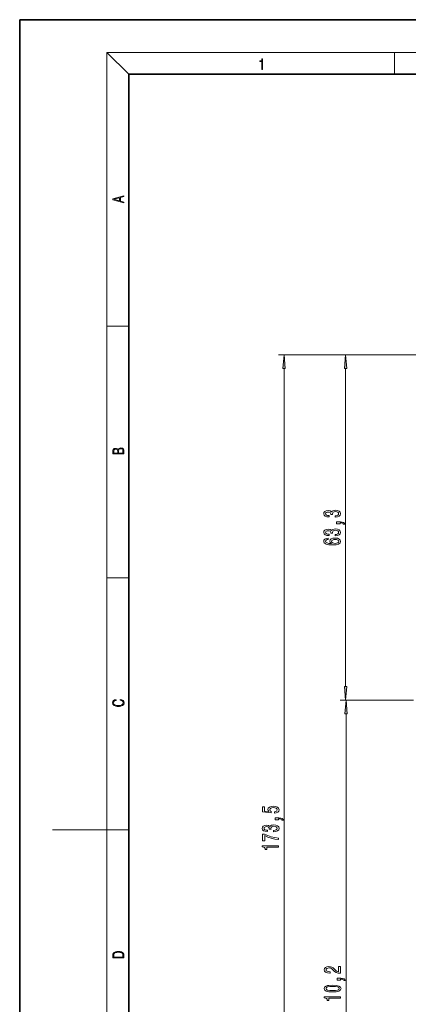
# Model space of a CAD drawing. Extents: x 0 to 420, y 0 to 297.
# Drawn here: x 0 to 71, y 117 to 297 of the extents above; entities that cross this region are included whole.
import ezdxf

# ---------------------------------------------------------------- set-up
doc = ezdxf.new("R2010")
doc.units = 0

msp = doc.modelspace()

# ---------------------------------------------------------------- linework, layer by layer
at = {"color": 7, "lineweight": 35}
for p, q in [((210, 297), (0, 297)), ((0, 297), (0, 0)), ((410, 287), (20, 287)), ((20, 287), (20, 10))]:
    msp.add_line(p, q, dxfattribs=at)
at = {"color": 7, "lineweight": 13}
for p, q in [((20, 287), (16, 291)), ((16, 291), (414, 291)), ((16, 291), (16, 6)), ((68.75, 287), (68.75, 291)), ((16, 240.833328), (20, 240.833328)), ((138.194717, 235.553055), (47.484627, 235.553055)), ((138.194717, 235.553055), (58.769775, 235.553055)), ((48.484627, 64.531204), (48.484627, 233.062561)), ((59.769775, 174.743546), (59.769775, 233.062561)), ((16, 194.666672), (20, 194.666672)), ((72.24382, 172.253052), (58.769775, 172.253052)), ((72.24382, 172.253052), (58.845573, 172.253052)), ((59.845573, 64.531204), (59.845573, 169.762558)), ((16, 148.5), (6, 148.5)), ((16, 148.5), (20, 148.5))]:
    msp.add_line(p, q, dxfattribs=at)
for points in [[(44.407661, 287.874939), (44.545349, 287.874939), (44.545349, 289.819305), (44.424351, 289.819305), (44.393055, 289.644073), (44.324211, 289.524445), (44.209469, 289.454926), (44.055088, 289.435425), (44.046741, 289.435425), (44.046741, 289.315826), (44.067604, 289.315826), (44.272053, 289.340851), (44.407661, 289.424316)], [(19.092789, 263.42276), (19.092789, 263.566711), (18.480827, 263.737793), (18.480827, 264.413727), (19.092789, 264.582703), (19.092789, 264.726654), (17.092789, 264.157104), (17.092789, 263.99231)], [(18.316711, 263.783691), (17.287504, 264.073669), (18.316711, 264.365753)], [(48.702515, 233.062561), (48.484627, 235.553055), (48.266739, 233.062561)], [(59.987663, 233.062561), (59.769775, 235.553055), (59.551888, 233.062561)], [(19.092787, 217.408386), (19.092787, 217.823547), (19.087223, 218.092667), (19.048281, 218.255386), (18.973177, 218.353439), (18.859129, 218.428558), (18.720047, 218.474442), (18.553148, 218.491135), (18.366779, 218.470276), (18.213789, 218.411865), (18.102522, 218.320068), (18.035763, 218.199066), (17.966223, 218.292953), (17.866083, 218.363876), (17.746473, 218.405609), (17.604609, 218.422287), (17.351479, 218.374313), (17.173454, 218.240784), (17.109476, 218.094757), (17.092787, 217.904907), (17.092787, 217.408386)], [(17.256905, 217.879868), (17.273594, 218.055115), (17.329226, 218.180283), (17.440493, 218.255386), (17.615736, 218.280426), (17.796541, 218.253311), (17.905025, 218.178207), (17.960659, 218.048859), (17.974567, 217.867355), (17.974567, 217.546082), (17.256905, 217.546082)], [(18.928671, 217.546082), (18.138683, 217.546082), (18.138683, 217.961243), (18.1665, 218.128128), (18.241604, 218.251221), (18.36956, 218.324234), (18.544804, 218.349274), (18.733955, 218.324234), (18.850784, 218.251221), (18.91198, 218.128128), (18.928669, 217.950806)], [(57.827415, 205.816528), (57.857674, 205.816528), (58.272659, 205.858017), (58.583893, 205.979919), (58.782745, 206.17186), (58.856232, 206.426025), (58.782745, 206.69577), (58.592545, 206.898071), (58.289948, 207.027771), (57.900902, 207.074448), (57.645859, 207.053696), (57.438362, 206.996643), (57.278419, 206.903259), (57.161705, 206.778778), (56.928276, 206.947357), (56.556519, 207.007019), (56.219345, 206.968109), (55.964302, 206.856583), (55.804359, 206.675018), (55.748161, 206.426025), (55.817322, 206.192596), (56.00753, 206.013641), (56.31012, 205.896927), (56.712135, 205.858017), (56.742401, 205.858017), (56.742401, 206.088867), (56.465744, 206.109604), (56.266891, 206.177048), (56.145859, 206.28598), (56.102631, 206.438995), (56.137207, 206.573868), (56.227989, 206.672424), (56.374962, 206.732086), (56.573807, 206.755432), (56.785629, 206.732086), (56.928276, 206.66983), (57.014732, 206.560913), (57.040672, 206.413071), (57.036346, 206.31192), (57.377846, 206.31192), (57.369202, 206.438995), (57.408104, 206.602402), (57.511848, 206.724304), (57.680435, 206.796936), (57.900902, 206.822861), (58.151619, 206.794342), (58.337502, 206.719116), (58.454216, 206.599808), (58.493118, 206.441589), (58.44989, 206.278198), (58.320206, 206.15889), (58.112717, 206.083679), (57.827415, 206.055145)], [(58.769775, 204.579773), (58.769775, 204.753555), (58.851906, 204.753555), (59.059402, 204.740585), (59.206375, 204.699097), (59.301476, 204.626465), (59.34903, 204.517532), (59.642975, 204.517532), (59.573807, 204.696503), (59.413864, 204.828766), (59.158821, 204.90918), (58.817329, 204.937714), (58.121361, 204.937714), (58.121361, 204.579773)], [(57.827415, 202.393753), (57.857674, 202.393753), (58.272659, 202.435257), (58.583893, 202.557159), (58.782745, 202.749084), (58.856232, 203.003265), (58.782745, 203.27301), (58.592545, 203.475311), (58.289948, 203.604996), (57.900902, 203.651688), (57.645859, 203.630936), (57.438362, 203.573868), (57.278419, 203.480499), (57.161705, 203.356003), (56.928276, 203.524597), (56.556519, 203.584244), (56.219345, 203.545349), (55.964302, 203.433807), (55.804359, 203.252258), (55.748161, 203.003265), (55.817322, 202.769836), (56.00753, 202.590881), (56.31012, 202.474167), (56.712135, 202.435257), (56.742401, 202.435257), (56.742401, 202.666092), (56.465744, 202.686844), (56.266891, 202.754272), (56.145859, 202.863205), (56.102631, 203.016235), (56.137207, 203.151108), (56.227989, 203.249664), (56.374962, 203.309326), (56.573807, 203.332657), (56.785629, 203.309326), (56.928276, 203.24707), (57.014732, 203.138138), (57.040672, 202.990295), (57.036346, 202.889145), (57.377846, 202.889145), (57.369202, 203.016235), (57.408104, 203.179642), (57.511848, 203.301544), (57.680435, 203.374161), (57.900902, 203.400101), (58.151619, 203.371567), (58.337502, 203.296356), (58.454216, 203.177048), (58.493118, 203.018829), (58.44989, 202.855423), (58.320206, 202.736115), (58.112717, 202.660904), (57.827415, 202.63237)], [(56.578133, 201.95845), (56.227989, 201.90918), (55.96862, 201.795059), (55.804359, 201.618683), (55.748161, 201.390442), (55.778419, 201.237411), (55.86055, 201.105133), (55.99456, 200.988434), (56.184761, 200.889862), (56.422516, 200.812057), (56.712135, 200.755005), (57.053635, 200.718689), (57.438362, 200.708313), (58.052193, 200.749817), (58.497444, 200.876892), (58.76545, 201.081802), (58.856232, 201.361908), (58.778419, 201.613495), (58.575249, 201.805435), (58.255363, 201.929932), (57.84903, 201.974014), (57.438362, 201.929932), (57.122803, 201.810608), (56.92395, 201.626465), (56.85479, 201.398224), (56.941246, 201.151825), (57.187645, 200.967682), (56.712135, 201.006577), (56.370636, 201.089584), (56.167473, 201.216675), (56.098305, 201.393036), (56.132889, 201.52272), (56.223663, 201.621277), (56.374962, 201.686127), (56.578133, 201.719833)], [(57.853348, 201.722427), (58.125687, 201.693909), (58.333176, 201.621277), (58.471504, 201.504562), (58.514732, 201.359314), (58.471504, 201.206299), (58.337502, 201.089584), (58.130005, 201.014359), (57.857674, 200.991028), (57.589661, 201.016953), (57.38649, 201.089584), (57.256805, 201.208893), (57.209259, 201.36969), (57.256805, 201.50975), (57.382164, 201.621277), (57.585335, 201.693909)], [(59.551888, 174.743546), (59.769775, 172.253052), (59.987663, 174.743546)], [(18.4391, 172.234772), (18.669977, 172.193054), (18.84244, 172.099167), (18.948141, 171.959396), (18.984303, 171.779984), (18.925888, 171.563004), (18.753426, 171.400284), (18.4697, 171.295975), (18.085833, 171.260513), (17.707529, 171.295975), (17.432148, 171.398193), (17.262466, 171.558838), (17.204052, 171.775803), (17.237432, 171.946884), (17.332008, 172.082489), (17.482216, 172.176361), (17.676931, 172.220169), (17.676931, 172.355774), (17.415457, 172.30571), (17.215179, 172.186798), (17.087223, 172.007385), (17.039936, 171.775803), (17.112259, 171.504593), (17.198488, 171.391937), (17.3181, 171.295975), (17.646334, 171.164536), (17.854956, 171.129074), (18.088614, 171.118637), (18.327835, 171.129074), (18.536459, 171.164536), (18.870256, 171.293884), (19.078878, 171.500427), (19.14842, 171.771637), (19.098351, 172.011551), (18.962049, 172.195145), (18.739519, 172.316147), (18.4391, 172.370377)], [(60.063461, 169.762558), (59.845573, 172.253052), (59.627686, 169.762558)], [(46.702209, 151.576431), (47.056671, 151.633484), (47.333328, 151.760574), (47.506241, 151.947327), (47.571083, 152.185944), (47.493271, 152.447891), (47.281456, 152.652802), (46.944283, 152.782471), (46.512001, 152.831757), (46.109985, 152.787659), (45.794426, 152.663177), (45.591255, 152.468643), (45.517769, 152.217056), (45.569641, 152.022537), (45.712296, 151.872101), (44.903938, 151.944733), (44.903938, 152.7332), (44.549469, 152.7332), (44.549469, 151.77095), (46.140244, 151.628296), (46.140244, 151.835785), (45.937073, 151.986221), (45.863586, 152.178162), (45.91114, 152.344147), (46.049469, 152.471237), (46.261284, 152.551636), (46.533615, 152.58017), (46.805954, 152.551636), (47.017769, 152.468643), (47.151772, 152.341553), (47.199326, 152.178162), (47.169067, 152.040695), (47.069641, 151.934357), (46.914024, 151.856537), (46.702209, 151.817642)], [(47.484627, 150.329315), (47.484627, 150.503082), (47.566757, 150.503082), (47.774254, 150.490112), (47.921227, 150.448608), (48.016327, 150.375992), (48.063881, 150.267059), (48.357826, 150.267059), (48.288658, 150.446014), (48.128716, 150.578308), (47.873672, 150.658707), (47.532181, 150.687225), (46.836212, 150.687225), (46.836212, 150.329315)], [(46.542267, 148.14328), (46.572525, 148.14328), (46.987511, 148.184784), (47.298744, 148.306686), (47.497597, 148.498611), (47.571083, 148.752792), (47.497597, 149.022537), (47.307396, 149.224838), (47.004799, 149.354523), (46.615753, 149.401215), (46.36071, 149.380463), (46.153214, 149.323395), (45.993271, 149.230026), (45.876556, 149.10553), (45.643127, 149.274124), (45.27137, 149.333771), (44.934196, 149.294876), (44.679153, 149.18335), (44.519211, 149.001785), (44.463013, 148.752792), (44.532181, 148.519363), (44.722382, 148.340408), (45.024971, 148.223694), (45.426987, 148.184784), (45.457253, 148.184784), (45.457253, 148.415619), (45.180595, 148.436371), (44.981743, 148.503799), (44.86071, 148.612732), (44.817482, 148.765762), (44.852058, 148.900635), (44.942841, 148.999191), (45.089813, 149.058853), (45.288658, 149.082184), (45.500473, 149.058853), (45.643127, 148.996597), (45.729584, 148.887665), (45.755524, 148.739822), (45.751198, 148.638672), (46.092697, 148.638672), (46.084053, 148.765762), (46.122955, 148.929169), (46.2267, 149.051071), (46.395287, 149.123688), (46.615753, 149.149628), (46.86647, 149.121094), (47.052353, 149.045883), (47.169067, 148.926575), (47.20797, 148.768356), (47.164742, 148.60495), (47.035057, 148.485641), (46.827568, 148.410431), (46.542267, 148.381897)], [(47.484627, 146.724991), (47.484627, 146.986938), (46.77137, 147.07254), (46.105667, 147.222961), (45.487511, 147.435654), (44.908257, 147.713165), (44.549469, 147.713165), (44.549469, 146.478592), (44.942841, 146.478592), (44.942841, 147.464172), (45.526413, 147.178879), (46.135925, 146.963608), (46.78434, 146.813171)], [(47.484627, 145.327438), (47.484627, 145.563461), (44.463013, 145.563461), (44.463013, 145.387085), (44.7267, 145.340408), (44.903938, 145.247025), (45.007683, 145.10437), (45.042267, 144.907257), (45.349182, 144.907257), (45.349182, 145.327438)], [(17.092787, 125.368179), (17.092787, 125.01561), (19.092787, 125.01561), (19.092787, 125.42868), (19.078878, 125.683205), (19.006556, 125.87722), (18.867474, 126.010742), (18.667196, 126.110878), (18.408503, 126.171379), (18.088614, 126.192245), (17.790979, 126.171379), (17.543413, 126.117134), (17.345917, 126.027428), (17.201271, 125.908516), (17.109476, 125.71032), (17.092787, 125.470406)], [(18.928671, 125.153297), (17.256905, 125.153297), (17.256905, 125.42868), (17.270811, 125.658165), (17.345917, 125.833412), (17.465527, 125.927292), (17.629644, 125.994049), (17.838266, 126.035774), (18.094177, 126.050377), (18.361216, 126.035774), (18.575401, 125.994049), (18.739519, 125.923119), (18.853565, 125.822983), (18.917543, 125.660255), (18.928669, 125.443283)], [(58.845573, 122.197128), (58.845573, 123.434311), (58.473816, 123.434311), (58.473816, 122.456497), (58.270645, 122.510963), (58.102058, 122.60434), (57.795143, 122.892235), (57.665459, 123.045258), (57.479576, 123.216446), (57.263443, 123.338341), (57.0084, 123.408371), (56.718773, 123.434311), (56.355659, 123.390213), (56.070358, 123.268311), (55.888802, 123.081573), (55.823959, 122.840363), (55.897446, 122.59137), (56.100616, 122.402031), (56.424828, 122.280128), (56.852776, 122.238632), (56.9133, 122.238632), (56.9133, 122.474655), (56.878716, 122.474655), (56.584763, 122.498001), (56.368629, 122.568024), (56.230301, 122.67955), (56.182747, 122.827393), (56.225975, 122.977829), (56.334045, 123.089355), (56.502632, 123.161972), (56.714447, 123.187912), (56.9133, 123.169754), (57.081886, 123.120476), (57.228859, 123.037476), (57.358543, 122.923355), (57.496872, 122.770332), (57.764885, 122.516151), (58.050186, 122.337189), (58.396004, 122.23085), (58.832603, 122.197128)], [(58.845573, 120.939636), (58.845573, 121.113419), (58.927704, 121.113419), (59.135201, 121.100449), (59.282173, 121.058945), (59.377274, 120.986328), (59.424828, 120.877396), (59.718773, 120.877396), (59.649605, 121.056351), (59.489662, 121.188629), (59.234619, 121.269035), (58.893127, 121.297562), (58.197159, 121.297562), (58.197159, 120.939636)], [(57.380157, 118.78215), (58.05883, 118.821045), (58.542976, 118.942947), (58.836929, 119.137482), (58.93203, 119.407219), (58.836929, 119.674362), (58.542976, 119.868889), (58.05883, 119.988197), (57.380157, 120.029694), (56.705803, 119.988197), (56.43779, 119.938919), (56.217331, 119.868889), (55.923386, 119.674362), (55.823959, 119.407219), (55.923386, 119.137482), (56.221657, 118.942947), (56.705803, 118.821045)], [(57.380157, 119.031136), (56.857101, 119.051888), (56.481018, 119.11673), (56.260559, 119.233444), (56.182747, 119.407219), (56.260559, 119.5784), (56.481018, 119.695114), (56.857101, 119.759956), (57.380157, 119.780701), (57.907532, 119.759956), (58.283615, 119.695114), (58.504074, 119.5784), (58.57756, 119.407219), (58.504074, 119.233444), (58.283615, 119.11673), (57.907532, 119.051888)], [(58.845573, 117.649147), (58.845573, 117.88517), (55.823959, 117.88517), (55.823959, 117.708801), (56.087646, 117.662117), (56.264885, 117.568741), (56.368629, 117.426094), (56.403214, 117.228973), (56.710129, 117.228973), (56.710129, 117.649147)]]:
    msp.add_lwpolyline(points, close=True, dxfattribs=at)
for points in [[(48.702515, 233.062561), (48.484627, 235.553055), (48.702515, 233.062561), (48.266739, 233.062561)], [(59.987663, 233.062561), (59.769775, 235.553055), (59.987663, 233.062561), (59.551888, 233.062561)], [(59.551888, 174.743546), (59.769775, 172.253052), (59.551888, 174.743546), (59.987663, 174.743546)], [(60.063461, 169.762558), (59.845573, 172.253052), (60.063461, 169.762558), (59.627686, 169.762558)]]:
    msp.add_solid(points, dxfattribs=at)

doc.saveas('drawing.dxf')
